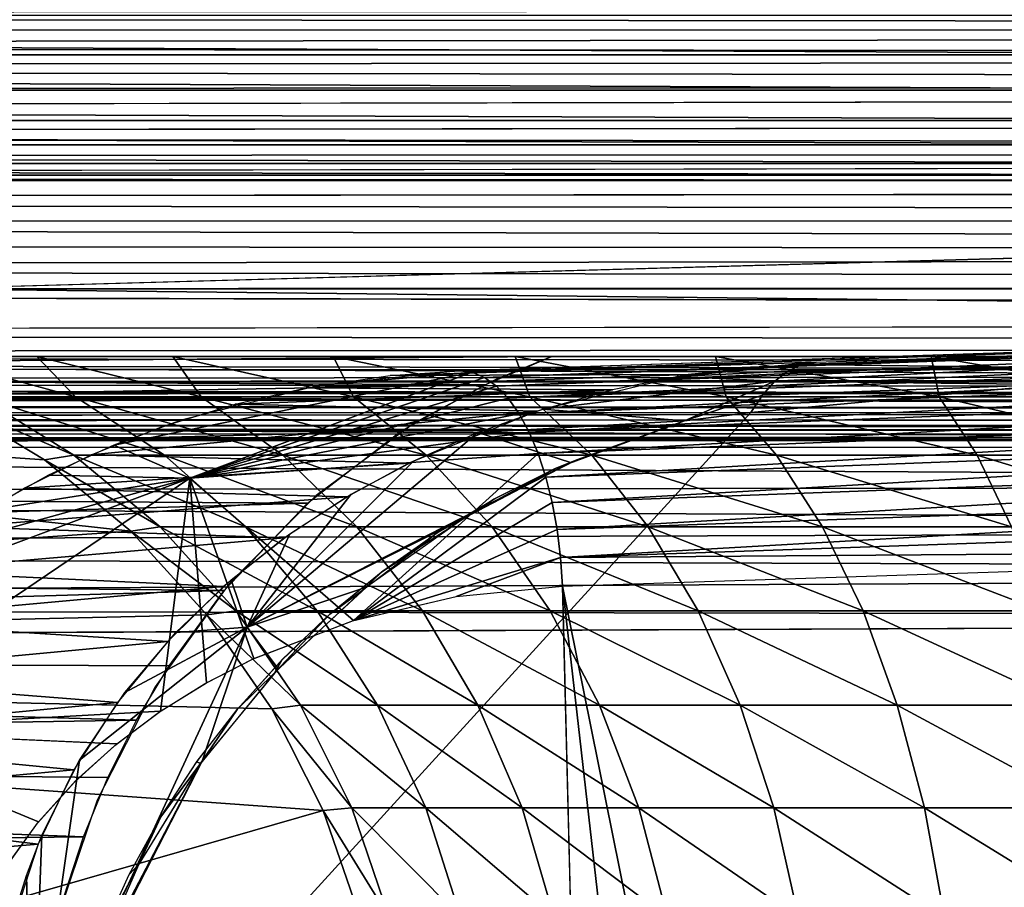
# Model space of a CAD drawing. Units: inches. Extents: x -15.4 to 17.1, y -14.5 to 14.5.
# Drawn here: x -9 to -8.3, y -11.8 to -11.1 of the extents above; entities that cross this region are included whole.
import ezdxf

# ---------------------------------------------------------------- set-up
doc = ezdxf.new("R2010")
doc.units = ezdxf.units.IN
doc.header["$MEASUREMENT"] = 0
for name, color, linetype in [('SEAT-ARMCAP', 5, 'Continuous'), ('SEAT-BACK', 5, 'Continuous'), ('SEAT-BASEFRAME', 5, 'Continuous')]:
    doc.layers.add(name, color=color, linetype=linetype)

msp = doc.modelspace()

# ---------------------------------------------------------------- linework, layer by layer
at = {"layer": 'SEAT-ARMCAP'}
for points, invisible_edges in [([(-8.69402, -11.38532, 22.50127), (-8.44044, -11.37897, 21.84528), (-7.74845, -11.35407, 22.08954)], 2), ([(-7.74845, -11.35407, 22.08954), (-8.44044, -11.37897, 21.84528), (-7.93318, -11.36241, 21.56264)], 13), ([(-8.9399, -11.43807, 22.57029), (-8.68514, -11.38628, 22.51962), (-8.89208, -11.42033, 22.55649)], 2), ([(-8.89208, -11.42033, 22.55649), (-8.68514, -11.38628, 22.51962), (-8.79418, -11.39577, 22.52881)], 1), ([(-8.27288, -11.39498, 21.66132), (-8.34904, -12.64498, 21.69325), (-8.48681, -11.41478, 21.75101)], 3), ([(-8.27288, -11.39498, 21.66132), (-7.21569, -12.64498, 21.21808), (-8.34904, -12.64498, 21.69325)], 12), ([(-8.63892, -11.41386, 21.90254), (-8.90525, -11.42481, 22.56027), (-8.85374, -11.40892, 22.54556)], 1), ([(-8.48681, -11.41478, 21.75101), (-8.97575, -12.15469, 21.95601), (-8.9896, -11.9657, 21.96181)], 1), ([(-8.9896, -11.9657, 21.96181), (-8.98468, -11.91978, 21.95975), (-8.48681, -11.41478, 21.75101)], 2), ([(-8.48681, -11.41478, 21.75101), (-8.98468, -11.91978, 21.95975), (-8.97611, -11.87431, 21.95615)], 13), ([(-8.48681, -11.41478, 21.75101), (-8.97611, -11.87431, 21.95615), (-8.96393, -11.82957, 21.95105)], 13), ([(-8.48681, -11.41478, 21.75101), (-8.34904, -12.64498, 21.69325), (-8.97575, -12.15469, 21.95601)], 15), ([(-8.96393, -11.82957, 21.95105), (-8.94821, -11.78585, 21.94446), (-8.48681, -11.41478, 21.75101)], 14), ([(-8.63892, -11.41386, 21.90254), (-8.95599, -11.44497, 22.57497), (-8.90525, -11.42481, 22.56027)], 12), ([(-8.48681, -11.41478, 21.75101), (-8.94821, -11.78585, 21.94446), (-8.92906, -11.74339, 21.93643)], 13), ([(-8.48681, -11.41478, 21.75101), (-8.92906, -11.74339, 21.93643), (-8.90657, -11.70243, 21.927)], 13), ([(-8.90657, -11.70243, 21.927), (-8.88057, -11.66276, 21.9161), (-8.48681, -11.41478, 21.75101)], 14), ([(-8.48681, -11.41478, 21.75101), (-8.88057, -11.66276, 21.9161), (-8.85174, -11.62546, 21.90401)], 13), ([(-8.48681, -11.41478, 21.75101), (-8.85174, -11.62546, 21.90401), (-8.82002, -11.59035, 21.89071)], 13), ([(-8.82002, -11.59035, 21.89071), (-8.78558, -11.55762, 21.87627), (-8.48681, -11.41478, 21.75101)], 14), ([(-8.48681, -11.41478, 21.75101), (-8.78558, -11.55762, 21.87627), (-8.74862, -11.52746, 21.86078)], 13), ([(-8.48681, -11.41478, 21.75101), (-8.74862, -11.52746, 21.86078), (-8.70936, -11.50005, 21.84432)], 13), ([(-8.70936, -11.50005, 21.84432), (-8.66802, -11.47555, 21.82699), (-8.48681, -11.41478, 21.75101)], 14), ([(-8.48681, -11.41478, 21.75101), (-8.66802, -11.47555, 21.82699), (-8.62484, -11.4541, 21.80888)], 13), ([(-8.48681, -11.41478, 21.75101), (-8.62484, -11.4541, 21.80888), (-8.53398, -11.42082, 21.77079)], 1), ([(-8.62092, -11.53835, 22.64238), (-8.58754, -12.85134, 22.65317), (-8.69639, -11.54575, 22.67914)], 2), ([(-8.69639, -11.54575, 22.67914), (-8.70479, -12.76349, 22.70857), (-8.77031, -11.56298, 22.71587)], 3), ([(-8.69639, -11.54575, 22.67914), (-8.58754, -12.85134, 22.65317), (-8.70479, -12.76349, 22.70857)], 13), ([(-8.77031, -11.56298, 22.71587), (-8.81198, -12.66068, 22.7598), (-8.84142, -11.59029, 22.75192)], 3), ([(-8.77031, -11.56298, 22.71587), (-8.70479, -12.76349, 22.70857), (-8.81198, -12.66068, 22.7598)], 13), ([(-8.84142, -11.59029, 22.75192), (-8.81198, -12.66068, 22.7598), (-8.8754, -11.60787, 22.76941)], 3), ([(-8.8754, -11.60787, 22.76941), (-8.86051, -12.60395, 22.78311), (-8.90811, -11.62825, 22.78643)], 3), ([(-8.8754, -11.60787, 22.76941), (-8.81198, -12.66068, 22.7598), (-8.86051, -12.60395, 22.78311)], 13), ([(-8.90811, -11.62825, 22.78643), (-8.90523, -12.54342, 22.80458), (-8.93919, -11.65153, 22.80278)], 3), ([(-8.90811, -11.62825, 22.78643), (-8.86051, -12.60395, 22.78311), (-8.90523, -12.54342, 22.80458)], 13), ([(-9.15085, -11.64066, 22.80935), (-8.99351, -11.70586, 22.83189), (-8.96697, -11.67661, 22.81757)], 12), ([(-8.96697, -11.67661, 22.81757), (-8.93784, -11.65044, 22.80207), (-9.15085, -11.64066, 22.80935)], 12), ([(-8.93919, -11.65153, 22.80278), (-8.94557, -12.47904, 22.8239), (-8.96794, -11.67758, 22.81809)], 3), ([(-8.93919, -11.65153, 22.80278), (-8.90523, -12.54342, 22.80458), (-8.94557, -12.47904, 22.8239)], 13), ([(-8.96794, -11.67758, 22.81809), (-8.94557, -12.47904, 22.8239), (-8.99429, -11.70683, 22.83231)], 3), ([(-8.99429, -11.70683, 22.83231), (-8.98077, -12.41099, 22.8406), (-9.01769, -11.73957, 22.84515)], 3), ([(-8.99429, -11.70683, 22.83231), (-8.94557, -12.47904, 22.8239), (-8.98077, -12.41099, 22.8406)], 13), ([(-9.01769, -11.73957, 22.84515), (-8.98077, -12.41099, 22.8406), (-9.01001, -12.33972, 22.85423)], 13)]:
    msp.add_3dface(points, dxfattribs=dict(at, invisible_edges=invisible_edges))
for points in [[(-7.74845, -11.35407, 22.08954), (-8.69402, -11.38532, 22.50127), (-8.68514, -11.38628, 22.51962)], [(-7.74845, -11.35407, 22.08954), (-8.68514, -11.38628, 22.51962), (-8.67632, -11.38989, 22.53766)], [(-7.74845, -11.35407, 22.08954), (-8.67632, -11.38989, 22.53766), (-7.74591, -11.35623, 22.11252)], [(-7.74591, -11.35623, 22.11252), (-8.67632, -11.38989, 22.53766), (-8.66771, -11.39609, 22.55509)], [(-7.74591, -11.35623, 22.11252), (-8.66771, -11.39609, 22.55509), (-7.73787, -11.36114, 22.13214)], [(-7.73787, -11.36114, 22.13214), (-8.66771, -11.39609, 22.55509), (-8.65945, -11.40477, 22.57161)], [(-7.73787, -11.36114, 22.13214), (-8.65945, -11.40477, 22.57161), (-7.73008, -11.36896, 22.1509)], [(-7.73008, -11.36896, 22.1509), (-8.65945, -11.40477, 22.57161), (-8.6517, -11.41579, 22.58693)], [(-7.73008, -11.36896, 22.1509), (-8.6517, -11.41579, 22.58693), (-7.72269, -11.37953, 22.16843)], [(-8.45051, -11.38079, 21.82519), (-8.18815, -11.37072, 21.70821), (-8.28143, -11.38289, 21.69787)], [(-8.44044, -11.37897, 21.84528), (-8.18815, -11.37072, 21.70821), (-8.45051, -11.38079, 21.82519)], [(-8.79418, -11.39577, 22.52881), (-8.68514, -11.38628, 22.51962), (-8.69402, -11.38532, 22.50127)], [(-8.53147, -11.38789, 21.86992), (-8.7433, -11.38868, 22.51473), (-8.44044, -11.37897, 21.84528)], [(-8.44044, -11.37897, 21.84528), (-8.7433, -11.38868, 22.51473), (-8.69402, -11.38532, 22.50127)], [(-7.72269, -11.37953, 22.16843), (-8.6517, -11.41579, 22.58693), (-8.64457, -11.42895, 22.6008)], [(-7.72269, -11.37953, 22.16843), (-8.64457, -11.42895, 22.6008), (-7.71584, -11.39264, 22.1844)], [(-8.44044, -11.37897, 21.84528), (-8.45051, -11.38079, 21.82519), (-8.53929, -11.38916, 21.8722)], [(-8.53929, -11.38916, 21.8722), (-8.45051, -11.38079, 21.82519), (-8.46033, -11.38537, 21.80542)], [(-8.53929, -11.38916, 21.8722), (-8.46033, -11.38537, 21.80542), (-8.46975, -11.39264, 21.78628)], [(-8.28143, -11.38289, 21.69787), (-8.46975, -11.39264, 21.78628), (-8.46033, -11.38537, 21.80542)], [(-8.27288, -11.39498, 21.66132), (-8.46975, -11.39264, 21.78628), (-8.28143, -11.38289, 21.69787)], [(-8.28143, -11.38289, 21.69787), (-8.46033, -11.38537, 21.80542), (-8.45051, -11.38079, 21.82519)], [(-8.88594, -11.4615, 22.69838), (-8.68514, -11.38628, 22.51962), (-8.9399, -11.43807, 22.57029)], [(-8.88594, -11.4615, 22.69838), (-8.67632, -11.38989, 22.53766), (-8.68514, -11.38628, 22.51962)], [(-8.66771, -11.39609, 22.55509), (-8.67632, -11.38989, 22.53766), (-8.88594, -11.4615, 22.69838)], [(-8.53147, -11.38789, 21.86992), (-8.80305, -11.39739, 22.53129), (-8.7433, -11.38868, 22.51473)], [(-8.58518, -11.39869, 21.88591), (-8.80305, -11.39739, 22.53129), (-8.53147, -11.38789, 21.86992)], [(-8.46975, -11.39264, 21.78628), (-8.63485, -11.41255, 21.90126), (-8.53929, -11.38916, 21.8722)], [(-8.88594, -11.4615, 22.69838), (-8.65945, -11.40477, 22.57161), (-8.66771, -11.39609, 22.55509)], [(-8.58518, -11.39869, 21.88591), (-8.85374, -11.40892, 22.54556), (-8.80305, -11.39739, 22.53129)], [(-8.63892, -11.41386, 21.90254), (-8.85374, -11.40892, 22.54556), (-8.58518, -11.39869, 21.88591)], [(-7.71584, -11.39264, 22.1844), (-8.64457, -11.42895, 22.6008), (-8.6382, -11.44404, 22.61298)], [(-7.71584, -11.39264, 22.1844), (-8.6382, -11.44404, 22.61298), (-7.70968, -11.40803, 22.19849)], [(-8.46975, -11.39264, 21.78628), (-8.53398, -11.42082, 21.77079), (-8.63485, -11.41255, 21.90126)], [(-8.47862, -11.4025, 21.76805), (-8.53398, -11.42082, 21.77079), (-8.46975, -11.39264, 21.78628)], [(-8.48681, -11.41478, 21.75101), (-8.47862, -11.4025, 21.76805), (-8.27288, -11.39498, 21.66132)], [(-8.27288, -11.39498, 21.66132), (-8.47862, -11.4025, 21.76805), (-8.46975, -11.39264, 21.78628)], [(-8.88594, -11.4615, 22.69838), (-8.6517, -11.41579, 22.58693), (-8.65945, -11.40477, 22.57161)], [(-8.47862, -11.4025, 21.76805), (-8.48681, -11.41478, 21.75101), (-8.53398, -11.42082, 21.77079)], [(-8.63485, -11.41255, 21.90126), (-8.53398, -11.42082, 21.77079), (-8.68114, -11.42909, 21.91584)], [(-7.70968, -11.40803, 22.19849), (-8.6382, -11.44404, 22.61298), (-8.63269, -11.46078, 22.62326)], [(-7.70968, -11.40803, 22.19849), (-8.63269, -11.46078, 22.62326), (-7.70431, -11.42542, 22.21042)], [(-8.7302, -11.45092, 21.93135), (-8.95599, -11.44497, 22.57497), (-8.63892, -11.41386, 21.90254)], [(-8.64457, -11.42895, 22.6008), (-8.6517, -11.41579, 22.58693), (-8.88594, -11.4615, 22.69838)], [(-8.68114, -11.42909, 21.91584), (-8.53398, -11.42082, 21.77079), (-8.61515, -11.45047, 21.79147)], [(-7.70431, -11.42542, 22.21042), (-8.63269, -11.46078, 22.62326), (-8.62814, -11.47891, 22.63146)], [(-7.70431, -11.42542, 22.21042), (-8.62814, -11.47891, 22.63146), (-7.69984, -11.44446, 22.21998)], [(-8.53398, -11.42082, 21.77079), (-8.61056, -11.44846, 21.7902), (-8.62645, -11.45483, 21.80956)], [(-8.88594, -11.4615, 22.69838), (-8.6382, -11.44404, 22.61298), (-8.64457, -11.42895, 22.6008)], [(-8.68114, -11.42909, 21.91584), (-8.61515, -11.45047, 21.79147), (-8.84517, -11.56757, 21.90197)], [(-8.84517, -11.56757, 21.90197), (-8.72655, -11.44913, 21.93019), (-8.68114, -11.42909, 21.91584)], [(-8.9399, -11.43807, 22.57029), (-8.98628, -11.45941, 22.58386), (-8.88594, -11.4615, 22.69838)], [(-8.7302, -11.45092, 21.93135), (-9.00374, -11.46862, 22.58902), (-8.95599, -11.44497, 22.57497)], [(-8.88594, -11.4615, 22.69838), (-8.76949, -11.56273, 22.71546), (-8.6382, -11.44404, 22.61298)], [(-8.76949, -11.56273, 22.71546), (-8.63269, -11.46078, 22.62326), (-8.6382, -11.44404, 22.61298)], [(-7.69984, -11.44446, 22.21998), (-8.62814, -11.47891, 22.63146), (-8.62463, -11.4981, 22.63744)], [(-7.69984, -11.44446, 22.21998), (-8.62463, -11.4981, 22.63744), (-7.69636, -11.46478, 22.22696)], [(-8.77405, -11.47475, 21.94507), (-9.00374, -11.46862, 22.58902), (-8.7302, -11.45092, 21.93135)], [(-8.77115, -11.47304, 21.94418), (-8.72655, -11.44913, 21.93019), (-8.84517, -11.56757, 21.90197)], [(-8.84517, -11.56757, 21.90197), (-8.61515, -11.45047, 21.79147), (-8.69084, -11.4901, 21.8139)], [(-8.62645, -11.45483, 21.80956), (-8.61056, -11.44846, 21.7902), (-8.6848, -11.48646, 21.812)], [(-8.6848, -11.48646, 21.812), (-8.66928, -11.47625, 21.82751), (-8.62645, -11.45483, 21.80956)], [(-9.15085, -11.64066, 22.80935), (-8.90662, -11.62724, 22.78565), (-8.88594, -11.4615, 22.69838)], [(-8.88594, -11.4615, 22.69838), (-9.11586, -11.5473, 22.62287), (-9.15085, -11.64066, 22.80935)], [(-9.07441, -11.51368, 22.61021), (-9.11586, -11.5473, 22.62287), (-8.88594, -11.4615, 22.69838)], [(-8.88594, -11.4615, 22.69838), (-9.03116, -11.48452, 22.59718), (-9.07441, -11.51368, 22.61021)], [(-8.88594, -11.4615, 22.69838), (-8.98628, -11.45941, 22.58386), (-9.03116, -11.48452, 22.59718)], [(-8.88594, -11.4615, 22.69838), (-8.90662, -11.62724, 22.78565), (-8.87405, -11.60711, 22.76871)], [(-8.84029, -11.58977, 22.75134), (-8.76949, -11.56273, 22.71546), (-8.88594, -11.4615, 22.69838)], [(-8.88594, -11.4615, 22.69838), (-8.87405, -11.60711, 22.76871), (-8.84029, -11.58977, 22.75134)], [(-8.62814, -11.47891, 22.63146), (-8.63269, -11.46078, 22.62326), (-8.76949, -11.56273, 22.71546)], [(-8.77405, -11.47475, 21.94507), (-9.04925, -11.49607, 22.6026), (-9.00374, -11.46862, 22.58902)], [(-7.69636, -11.46478, 22.22696), (-8.62463, -11.4981, 22.63744), (-8.62221, -11.51803, 22.6411)], [(-7.69636, -11.46478, 22.22696), (-8.62221, -11.51803, 22.6411), (-7.69394, -11.48598, 22.23124)], [(-8.81865, -11.50409, 21.95884), (-9.04925, -11.49607, 22.6026), (-8.77405, -11.47475, 21.94507)], [(-8.84517, -11.56757, 21.90197), (-8.81465, -11.50122, 21.95761), (-8.77115, -11.47304, 21.94418)], [(-8.6848, -11.48646, 21.812), (-8.71038, -11.50071, 21.84475), (-8.66928, -11.47625, 21.82751)], [(-8.76949, -11.56273, 22.71546), (-8.62463, -11.4981, 22.63744), (-8.62814, -11.47891, 22.63146)], [(-8.84517, -11.56757, 21.90197), (-8.69084, -11.4901, 21.8139), (-8.76028, -11.53904, 21.83725)], [(-8.72445, -11.51208, 21.82485), (-8.71038, -11.50071, 21.84475), (-8.6848, -11.48646, 21.812)], [(-7.69394, -11.48598, 22.23124), (-8.62221, -11.51803, 22.6411), (-7.82113, -11.51192, 22.28501)], [(-8.81865, -11.50409, 21.95884), (-9.09248, -11.52757, 22.61571), (-9.04925, -11.49607, 22.6026)], [(-8.86192, -11.53865, 21.9719), (-9.09248, -11.52757, 22.61571), (-8.81865, -11.50409, 21.95884)], [(-8.84517, -11.56757, 21.90197), (-8.85637, -11.53385, 21.97023), (-8.81465, -11.50122, 21.95761)], [(-8.76949, -11.56273, 22.71546), (-8.62221, -11.51803, 22.6411), (-8.62463, -11.4981, 22.63744)], [(-8.72445, -11.51208, 21.82485), (-8.74943, -11.52808, 21.86112), (-8.71038, -11.50071, 21.84475)], [(-8.69639, -11.54575, 22.67914), (-8.62221, -11.51803, 22.6411), (-8.76949, -11.56273, 22.71546)], [(-8.76289, -11.54116, 21.83818), (-8.74943, -11.52808, 21.86112), (-8.72445, -11.51208, 21.82485)], [(-8.69639, -11.54575, 22.67914), (-8.62092, -11.53835, 22.64238), (-8.62221, -11.51803, 22.6411)], [(-8.62221, -11.51803, 22.6411), (-8.62092, -11.53835, 22.64238), (-7.82113, -11.51192, 22.28501)], [(-7.82113, -11.51192, 22.28501), (-8.33007, -12.97866, 22.53437), (-8.62092, -11.53835, 22.64238)], [(-8.33007, -12.97866, 22.53437), (-7.82113, -11.51192, 22.28501), (-6.8545, -13.44133, 21.95517)], [(-8.86192, -11.53865, 21.9719), (-9.1329, -11.56314, 22.62814), (-9.09248, -11.52757, 22.61571)], [(-8.76289, -11.54116, 21.83818), (-8.78623, -11.5582, 21.87655), (-8.74943, -11.52808, 21.86112)], [(-8.90163, -11.57759, 21.98341), (-9.1329, -11.56314, 22.62814), (-8.86192, -11.53865, 21.9719)], [(-8.89572, -11.57129, 21.98185), (-8.85637, -11.53385, 21.97023), (-8.84517, -11.56757, 21.90197)], [(-8.76028, -11.53904, 21.83725), (-8.82302, -11.5971, 21.86104), (-8.84517, -11.56757, 21.90197)], [(-8.62092, -11.53835, 22.64238), (-8.33007, -12.97866, 22.53437), (-8.46289, -12.92265, 22.59513)], [(-8.62092, -11.53835, 22.64238), (-8.46289, -12.92265, 22.59513), (-8.58754, -12.85134, 22.65317)], [(-8.82543, -11.59967, 21.86201), (-8.78623, -11.5582, 21.87655), (-8.76289, -11.54116, 21.83818)], [(-8.82543, -11.59967, 21.86201), (-8.82054, -11.59088, 21.89093), (-8.78623, -11.5582, 21.87655)], [(-8.90163, -11.57759, 21.98341), (-9.16987, -11.60271, 22.63971), (-9.1329, -11.56314, 22.62814)], [(-8.84517, -11.56757, 21.90197), (-8.87706, -11.66264, 21.88426), (-8.99811, -11.89817, 21.96919)], [(-8.99811, -11.89817, 21.96919), (-8.96428, -11.66206, 22.00142), (-8.84517, -11.56757, 21.90197)], [(-8.84517, -11.56757, 21.90197), (-8.96428, -11.66206, 22.00142), (-8.93211, -11.61405, 21.99233)], [(-8.84517, -11.56757, 21.90197), (-8.93211, -11.61405, 21.99233), (-8.89572, -11.57129, 21.98185)], [(-8.84517, -11.56757, 21.90197), (-8.82302, -11.5971, 21.86104), (-8.87706, -11.66264, 21.88426)], [(-8.93725, -11.621, 21.99357), (-9.16987, -11.60271, 22.63971), (-8.90163, -11.57759, 21.98341)], [(-8.82543, -11.59967, 21.86201), (-8.85215, -11.62596, 21.90419), (-8.82054, -11.59088, 21.89093)], [(-8.87833, -11.66441, 21.88484), (-8.85215, -11.62596, 21.90419), (-8.82543, -11.59967, 21.86201)], [(-8.93725, -11.621, 21.99357), (-9.20267, -11.64611, 22.65016), (-9.16987, -11.60271, 22.63971)], [(-8.96829, -11.669, 22.00258), (-9.20267, -11.64611, 22.65016), (-8.93725, -11.621, 21.99357)], [(-9.15085, -11.64066, 22.80935), (-8.93784, -11.65044, 22.80207), (-8.90662, -11.62724, 22.78565)], [(-8.87833, -11.66441, 21.88484), (-8.88088, -11.66321, 21.91623), (-8.85215, -11.62596, 21.90419)], [(-9.15085, -11.64066, 22.80935), (-9.01709, -11.73862, 22.84481), (-8.99351, -11.70586, 22.83189)], [(-8.96829, -11.669, 22.00258), (-9.2306, -11.69307, 22.65926), (-9.20267, -11.64611, 22.65016)], [(-8.99811, -11.89817, 21.96919), (-8.99107, -11.71532, 22.00892), (-8.96428, -11.66206, 22.00142)], [(-8.99811, -11.89817, 21.96919), (-8.87706, -11.66264, 21.88426), (-8.95658, -11.81454, 21.92679)], [(-8.87706, -11.66264, 21.88426), (-8.92224, -11.73598, 21.9065), (-8.95658, -11.81454, 21.92679)], [(-8.92224, -11.73598, 21.9065), (-8.90657, -11.70243, 21.927), (-8.87833, -11.66441, 21.88484)], [(-8.87833, -11.66441, 21.88484), (-8.90657, -11.70243, 21.927), (-8.88088, -11.66321, 21.91623)], [(-8.9937, -11.72181, 22.00998), (-9.2306, -11.69307, 22.65926), (-8.96829, -11.669, 22.00258)], [(-8.9937, -11.72181, 22.00998), (-9.25291, -11.74322, 22.66675), (-9.2306, -11.69307, 22.65926)], [(-8.92224, -11.73598, 21.9065), (-8.92906, -11.74339, 21.93643), (-8.90657, -11.70243, 21.927)], [(-9.00208, -11.744, 22.01202), (-8.99107, -11.71532, 22.00892), (-8.99811, -11.89817, 21.96919)], [(-9.01225, -11.77867, 22.01525), (-9.25291, -11.74322, 22.66675), (-8.9937, -11.72181, 22.00998)], [(-8.95625, -11.81363, 21.92657), (-8.94821, -11.78585, 21.94446), (-8.92224, -11.73598, 21.9065)], [(-8.92224, -11.73598, 21.9065), (-8.94821, -11.78585, 21.94446), (-8.92906, -11.74339, 21.93643)], [(-8.99811, -11.89817, 21.96919), (-9.01116, -11.77367, 22.01463), (-9.00208, -11.744, 22.01202)]]:
    msp.add_3dface(points, dxfattribs=at)
at = {"layer": 'SEAT-BACK'}
for points in [[(-12.29192, -11.13248, 29.74302), (-2.06803, -11.14271, 8.88868), (-2.08509, -11.12581, 8.8846)], [(-13.96664, -11.13246, 26.78254), (-7.96216, -11.13246, 8.19101), (-7.94226, -11.16067, 8.19594)], [(-13.96664, -11.13246, 26.78254), (-7.94226, -11.16067, 8.19594), (-13.94762, -11.16067, 26.79019)], [(-12.28364, -11.14311, 29.74928), (-2.06803, -11.14271, 8.88868), (-12.29192, -11.13248, 29.74302)], [(-12.2761, -11.15458, 29.755), (-2.06803, -11.14271, 8.88868), (-12.28364, -11.14311, 29.74928)], [(-12.2761, -11.15458, 29.755), (-2.05341, -11.16188, 8.89218), (-2.06803, -11.14271, 8.88868)], [(-13.94762, -11.16067, 26.79019), (-7.91874, -11.18576, 8.20176), (-13.92514, -11.18576, 26.79922)], [(-13.94762, -11.16067, 26.79019), (-7.94226, -11.16067, 8.19594), (-7.91874, -11.18576, 8.20176)], [(-12.26814, -11.16943, 29.76104), (-2.05341, -11.16188, 8.89218), (-12.2761, -11.15458, 29.755)], [(-12.26814, -11.16943, 29.76104), (-2.04153, -11.18295, 8.89502), (-2.05341, -11.16188, 8.89218)], [(-12.26152, -11.18502, 29.76605), (-2.04153, -11.18295, 8.89502), (-12.26814, -11.16943, 29.76104)], [(-13.92514, -11.18576, 26.79922), (-7.91874, -11.18576, 8.20176), (-7.89206, -11.20724, 8.20836)], [(-13.92514, -11.18576, 26.79922), (-7.89206, -11.20724, 8.20836), (-13.89964, -11.20724, 26.80947)], [(-12.25623, -11.20106, 29.77005), (-2.04153, -11.18295, 8.89502), (-12.26152, -11.18502, 29.76605)], [(-13.89964, -11.20724, 26.80947), (-7.86274, -11.22468, 8.21561), (-13.87161, -11.22468, 26.82074)], [(-13.89964, -11.20724, 26.80947), (-7.89206, -11.20724, 8.20836), (-7.86274, -11.22468, 8.21561)], [(-12.25226, -11.21727, 29.77306), (-2.02682, -11.22914, 8.89854), (-2.03261, -11.20552, 8.89716)], [(-12.24959, -11.23334, 29.77507), (-2.02682, -11.22914, 8.89854), (-12.25226, -11.21727, 29.77306)], [(-13.87161, -11.22468, 26.82074), (-7.86274, -11.22468, 8.21561), (-7.83135, -11.23774, 8.22338)], [(-13.87161, -11.22468, 26.82074), (-7.83135, -11.23774, 8.22338), (-13.84161, -11.23774, 26.8328)], [(-12.2482, -11.24903, 29.7761), (-2.02682, -11.22914, 8.89854), (-12.24959, -11.23334, 29.77507)], [(-13.84161, -11.23774, 26.8328), (-7.83135, -11.23774, 8.22338), (-7.7985, -11.24618, 8.23151)], [(-13.84161, -11.23774, 26.8328), (-7.7985, -11.24618, 8.23151), (-13.81021, -11.24618, 26.84543)], [(-13.81021, -11.24618, 26.84543), (-7.7985, -11.24618, 8.23151), (-7.76482, -11.24983, 8.23984)], [(-7.76482, -11.24983, 8.23984), (-7.6329, -11.24993, 7.70251), (-10.47138, -11.25001, 18.2062)], [(-9.1793, -11.24998, 24.80826), (-9.08013, -11.32706, 24.86751), (-6.32082, -11.24998, 19.74533)], [(-12.24796, -11.26399, 29.77628), (-2.02504, -11.2777, 8.89897), (-2.02428, -11.25336, 8.89915)], [(-12.2488, -11.27942, 29.77566), (-2.02504, -11.2777, 8.89897), (-12.24796, -11.26399, 29.77628)], [(-12.25083, -11.29531, 29.77413), (-2.02907, -11.3017, 8.89801), (-12.2488, -11.27942, 29.77566)], [(-12.2488, -11.27942, 29.77566), (-2.02907, -11.3017, 8.89801), (-2.02504, -11.2777, 8.89897)], [(-12.25414, -11.31146, 29.77164), (-2.02907, -11.3017, 8.89801), (-12.25083, -11.29531, 29.77413)], [(-12.25414, -11.31146, 29.77164), (-2.03631, -11.3249, 8.89628), (-2.02907, -11.3017, 8.89801)], [(-12.2588, -11.32759, 29.76813), (-2.03631, -11.3249, 8.89628), (-12.25414, -11.31146, 29.77164)], [(-9.08015, -11.32706, 24.86753), (-2.29327, -11.40239, 8.83479), (-12.47124, -11.40007, 29.60725)], [(-12.2588, -11.32759, 29.76813), (-2.0466, -11.34683, 8.89381), (-2.03631, -11.3249, 8.89628)], [(-6.21589, -11.32706, 19.79358), (-2.29327, -11.40239, 8.83479), (-9.08015, -11.32706, 24.86753)], [(-12.27227, -11.35866, 29.7579), (-2.05976, -11.36709, 8.89066), (-2.0466, -11.34683, 8.89381)], [(-12.28094, -11.37297, 29.75133), (-2.05976, -11.36709, 8.89066), (-12.27227, -11.35866, 29.7579)], [(-12.28094, -11.37297, 29.75133), (-2.07553, -11.38527, 8.88689), (-2.05976, -11.36709, 8.89066)], [(-12.289, -11.38394, 29.74522), (-2.07553, -11.38527, 8.88689), (-12.28094, -11.37297, 29.75133)], [(-12.29674, -11.3929, 29.73937), (-2.07553, -11.38527, 8.88689), (-12.289, -11.38394, 29.74522)], [(-12.29674, -11.3929, 29.73937), (-2.0936, -11.40102, 8.88256), (-2.07553, -11.38527, 8.88689)], [(-12.30572, -11.40175, 29.7326), (-2.0936, -11.40102, 8.88256), (-12.29674, -11.3929, 29.73937)], [(-12.47124, -11.40007, 29.60725), (-2.29327, -11.40239, 8.83479), (-12.46153, -11.40839, 29.61458)], [(-12.46153, -11.40839, 29.61458), (-2.29327, -11.40239, 8.83479), (-2.27308, -11.41513, 8.83962)], [(-12.31588, -11.41014, 29.72493), (-2.11362, -11.41404, 8.87777), (-12.30572, -11.40175, 29.7326)], [(-12.30572, -11.40175, 29.7326), (-2.11362, -11.41404, 8.87777), (-2.0936, -11.40102, 8.88256)], [(-12.32753, -11.41796, 29.71612), (-2.11362, -11.41404, 8.87777), (-12.31588, -11.41014, 29.72493)], [(-12.43723, -11.42352, 29.63298), (-2.27308, -11.41513, 8.83962), (-2.25137, -11.42487, 8.84481)], [(-12.34076, -11.42485, 29.7061), (-2.13521, -11.42407, 8.87261), (-12.32753, -11.41796, 29.71612)], [(-12.32753, -11.41796, 29.71612), (-2.13521, -11.42407, 8.87261), (-2.11362, -11.41404, 8.87777)], [(-12.43723, -11.42352, 29.63298), (-2.25137, -11.42487, 8.84481), (-12.42275, -11.42933, 29.64395)], [(-12.42275, -11.42933, 29.64395), (-2.25137, -11.42487, 8.84481), (-2.22855, -11.43141, 8.85027)], [(-12.34076, -11.42485, 29.7061), (-2.15794, -11.43093, 8.86717), (-2.13521, -11.42407, 8.87261)], [(-12.42275, -11.42933, 29.64395), (-2.22855, -11.43141, 8.85027), (-12.40679, -11.43332, 29.65605)], [(-12.40679, -11.43332, 29.65605), (-2.22855, -11.43141, 8.85027), (-2.20507, -11.43463, 8.85589)], [(-12.40679, -11.43332, 29.65605), (-2.20507, -11.43463, 8.85589), (-12.38798, -11.43499, 29.6703)], [(-12.37729, -11.43456, 29.6784), (-2.18138, -11.43447, 8.86156), (-12.3699, -11.43359, 29.684)], [(-12.3699, -11.43359, 29.684), (-2.18138, -11.43447, 8.86156), (-2.15794, -11.43093, 8.86717)], [(-12.38798, -11.43499, 29.6703), (-2.20507, -11.43463, 8.85589), (-12.37729, -11.43456, 29.6784)], [(-12.37729, -11.43456, 29.6784), (-2.20507, -11.43463, 8.85589), (-2.18138, -11.43447, 8.86156)]]:
    msp.add_3dface(points, dxfattribs=at)
for points, invisible_edges in [([(-12.25623, -11.20106, 29.77005), (-2.03261, -11.20552, 8.89716), (-2.04153, -11.18295, 8.89502)], 1), ([(-12.25226, -11.21727, 29.77306), (-2.03261, -11.20552, 8.89716), (-12.25623, -11.20106, 29.77005)], 2), ([(-12.2482, -11.24903, 29.7761), (-2.02428, -11.25336, 8.89915), (-2.02682, -11.22914, 8.89854)], 1), ([(-13.81021, -11.24618, 26.84543), (-7.76482, -11.24983, 8.23984), (-13.77802, -11.24983, 26.85836)], 2), ([(-13.77802, -11.24983, 26.85836), (-7.76482, -11.24983, 8.23984), (-10.47138, -11.25001, 18.2062)], 1), ([(-12.24796, -11.26399, 29.77628), (-2.02428, -11.25336, 8.89915), (-12.2482, -11.24903, 29.7761)], 2), ([(-7.6329, -11.24993, 7.70251), (-6.32082, -11.24998, 19.74533), (-10.47138, -11.25001, 18.2062)], 3), ([(-10.47138, -11.25001, 18.2062), (-6.32082, -11.24998, 19.74533), (-9.1793, -11.24998, 24.80826)], 13), ([(-6.32082, -11.24998, 19.74533), (-9.08013, -11.32706, 24.86751), (-6.21581, -11.32706, 19.79342)], 12), ([(-12.26485, -11.34343, 29.76354), (-2.0466, -11.34683, 8.89381), (-12.2588, -11.32759, 29.76813)], 1), ([(-12.27227, -11.35866, 29.7579), (-2.0466, -11.34683, 8.89381), (-12.26485, -11.34343, 29.76354)], 2), ([(-12.46153, -11.40839, 29.61458), (-2.27308, -11.41513, 8.83962), (-12.45018, -11.41637, 29.62317)], 2), ([(-12.45018, -11.41637, 29.62317), (-2.27308, -11.41513, 8.83962), (-12.43723, -11.42352, 29.63298)], 1), ([(-12.35555, -11.43031, 29.69489), (-2.15794, -11.43093, 8.86717), (-12.34076, -11.42485, 29.7061)], 1), ([(-12.3699, -11.43359, 29.684), (-2.15794, -11.43093, 8.86717), (-12.35555, -11.43031, 29.69489)], 2)]:
    msp.add_3dface(points, dxfattribs=dict(at, invisible_edges=invisible_edges))
at = {"layer": 'SEAT-BASEFRAME'}
for points, invisible_edges in [([(-4.88133, -11.37498, 7.34452), (-13.33411, -11.37498, 5.33696), (-13.33796, -11.37498, 5.29733)], 13), ([(-4.88133, -11.37498, 7.34452), (-13.33796, -11.37498, 5.29733), (-13.33651, -11.37498, 5.26497)], 13), ([(-4.88133, -11.37498, 7.34452), (-13.33651, -11.37498, 5.26497), (-13.12904, -11.37498, 5.04572)], 3), ([(-4.88133, -11.37498, 7.34452), (-11.89833, -11.37498, 7.32232), (-13.33411, -11.37498, 5.33696)], 15), ([(-4.88133, -11.37498, 7.34452), (-11.84916, -11.37498, 7.33589), (-11.89833, -11.37498, 7.32232)], 13), ([(-11.77937, -11.37498, 7.36759), (-11.84916, -11.37498, 7.33589), (-4.88133, -11.37498, 7.34452)], 14), ([(-4.88133, -11.37498, 7.34452), (-11.71859, -11.37498, 7.4139), (-11.77937, -11.37498, 7.36759)], 13), ([(-3.98761, -11.37498, 7.56615), (-11.71859, -11.37498, 7.4139), (-4.88133, -11.37498, 7.34452)], 3), ([(-11.68334, -11.37498, 7.45078), (-11.71859, -11.37498, 7.4139), (-3.98761, -11.37498, 7.56615)], 14), ([(-3.98761, -11.37498, 7.56615), (-6.51049, -11.37498, 9.04344), (-11.68334, -11.37498, 7.45078)], 15), ([(-11.68334, -11.37498, 7.45078), (-6.51049, -11.37498, 9.04344), (-11.65337, -11.37498, 7.49206)], 3), ([(-11.65337, -11.37498, 7.49206), (-6.51049, -11.37498, 9.04344), (-11.62377, -11.37498, 7.54942)], 3), ([(-11.62377, -11.37498, 7.54942), (-6.51049, -11.37498, 9.04344), (-11.54941, -11.37498, 7.79114)], 1), ([(-11.22897, -11.37498, 14.76719), (-9.14971, -11.37498, 19.20907), (-8.6285, -11.37498, 21.80698)], 3), ([(-8.6285, -11.37498, 21.80698), (-9.14971, -11.37498, 19.20907), (-9.10069, -11.37498, 19.37785)], 13), ([(-8.6285, -11.37498, 21.80698), (-9.10069, -11.37498, 19.37785), (-9.02899, -11.37498, 19.53831)], 13), ([(-9.02899, -11.37498, 19.53831), (-8.93597, -11.37498, 19.68742), (-8.6285, -11.37498, 21.80698)], 14), ([(-8.6285, -12.56248, 21.80698), (-7.90922, -11.37498, 21.50665), (-8.95182, -11.69054, 21.94198)], 15), ([(-8.91051, -11.60981, 21.92473), (-8.95182, -11.69054, 21.94198), (-7.90922, -11.37498, 21.50665)], 14), ([(-8.6285, -11.37498, 21.80698), (-8.93597, -11.37498, 19.68742), (-8.82338, -11.37498, 19.82236)], 13), ([(-7.90922, -11.37498, 21.50665), (-8.85818, -11.53702, 21.90288), (-8.91051, -11.60981, 21.92473)], 13), ([(-7.90922, -11.37498, 21.50665), (-8.79607, -11.47387, 21.87695), (-8.85818, -11.53702, 21.90288)], 13), ([(-8.6285, -11.37498, 21.80698), (-8.82338, -11.37498, 19.82236), (-8.69334, -11.37498, 19.9406)], 13), ([(-8.7257, -11.42192, 21.84756), (-8.79607, -11.47387, 21.87695), (-7.90922, -11.37498, 21.50665)], 14), ([(-7.90922, -11.37498, 21.50665), (-8.66833, -11.39146, 21.82361), (-8.7257, -11.42192, 21.84756)], 13), ([(-8.6285, -11.37498, 21.80698), (-8.69334, -11.37498, 19.9406), (-7.90922, -11.37498, 21.50665)], 3), ([(-7.90922, -11.37498, 21.50665), (-8.69334, -11.37498, 19.9406), (-8.54832, -11.37498, 20.03988)], 13), ([(-8.6285, -11.37498, 21.80698), (-8.66833, -11.39146, 21.82361), (-7.90922, -11.37498, 21.50665)], 2), ([(-7.90922, -12.56248, 21.50665), (-7.90922, -11.37498, 21.50665), (-8.6285, -12.56248, 21.80698)], 2), ([(-7.90922, -11.37498, 21.50665), (-8.54832, -11.37498, 20.03988), (-8.39106, -11.37498, 20.11834)], 13), ([(-8.39106, -11.37498, 20.11834), (-8.22452, -11.37498, 20.1745), (-7.90922, -11.37498, 21.50665)], 14), ([(-13.04918, -11.41915, 5.04536), (-4.87575, -11.42932, 7.32193), (-13.02089, -11.98373, 5.05151)], 2), ([(-13.02089, -11.98373, 5.05151), (-4.87575, -11.42932, 7.32193), (-4.87504, -11.98373, 7.32192)], 13), ([(-11.65172, -11.58284, 7.89846), (-6.54159, -11.59373, 9.1686), (-6.54106, -11.56053, 9.16645)], 1), ([(-6.54159, -11.59373, 9.1686), (-11.65172, -11.58284, 7.89846), (-6.54159, -11.98373, 9.1686)], 13), ([(-8.82827, -12.4333, 21.89039), (-8.95182, -11.69054, 21.94198), (-8.98109, -11.77719, 21.9542)], 13), ([(-8.68774, -12.53702, 21.83171), (-8.95182, -11.69054, 21.94198), (-8.76177, -12.49108, 21.86263)], 3), ([(-8.6285, -12.56248, 21.80698), (-8.95182, -11.69054, 21.94198), (-8.68774, -12.53702, 21.83171)], 3), ([(-8.76177, -12.49108, 21.86263), (-8.95182, -11.69054, 21.94198), (-8.82827, -12.4333, 21.89039)], 3)]:
    msp.add_3dface(points, dxfattribs=dict(at, invisible_edges=invisible_edges))
for points in [[(-13.12904, -11.37498, 5.04572), (-4.88003, -11.38921, 7.33381), (-13.08837, -11.39612, 5.04197)], [(-4.88133, -11.37498, 7.34452), (-4.88003, -11.38921, 7.33381), (-13.12904, -11.37498, 5.04572)], [(-6.51723, -11.39299, 9.07059), (-11.54941, -11.37498, 7.79114), (-11.57234, -11.39365, 7.81521)], [(-6.51049, -11.37498, 9.04344), (-11.54941, -11.37498, 7.79114), (-6.51723, -11.39299, 9.07059)], [(-10.05828, -11.37498, 15.28207), (-8.92792, -11.49929, 19.22878), (-10.27839, -11.59133, 13.21938)], [(-10.09825, -11.37498, 18.00578), (-10.20435, -11.38696, 17.80942), (-8.6285, -11.37498, 21.80698)], [(-8.6285, -11.37498, 21.80698), (-10.20435, -11.38696, 17.80942), (-8.67613, -11.39515, 21.82687)], [(-10.05828, -11.37498, 15.28207), (-8.98914, -11.44853, 19.24681), (-8.92792, -11.49929, 19.22878)], [(-10.05828, -11.37498, 15.28207), (-9.05843, -11.40682, 19.26121), (-8.98914, -11.44853, 19.24681)], [(-9.03578, -11.40382, 19.35098), (-9.07218, -11.37498, 19.44894), (-8.9672, -11.40382, 19.505)], [(-8.9672, -11.40382, 19.505), (-9.07218, -11.37498, 19.44894), (-8.99462, -11.37498, 19.59887)], [(-8.87786, -11.40382, 19.64798), (-8.99462, -11.37498, 19.59887), (-8.89798, -11.37498, 19.73727)], [(-8.9672, -11.40382, 19.505), (-8.99462, -11.37498, 19.59887), (-8.87786, -11.40382, 19.64798)], [(-8.87786, -11.40382, 19.64798), (-8.89798, -11.37498, 19.73727), (-8.76949, -11.40382, 19.77713)], [(-8.76949, -11.40382, 19.77713), (-8.89798, -11.37498, 19.73727), (-8.78396, -11.37498, 19.86174)], [(-8.6442, -11.40382, 19.88994), (-8.78396, -11.37498, 19.86174), (-8.65453, -11.37498, 19.9701)], [(-8.76949, -11.40382, 19.77713), (-8.78396, -11.37498, 19.86174), (-8.6442, -11.40382, 19.88994)], [(-8.6442, -11.40382, 19.88994), (-8.65453, -11.37498, 19.9701), (-8.50442, -11.40382, 19.98422)], [(-8.50442, -11.40382, 19.98422), (-8.65453, -11.37498, 19.9701), (-8.51196, -11.37498, 20.06047)], [(-8.35289, -11.40382, 20.05813), (-8.51196, -11.37498, 20.06047), (-8.35873, -11.37498, 20.13127)], [(-8.50442, -11.40382, 19.98422), (-8.51196, -11.37498, 20.06047), (-8.35289, -11.40382, 20.05813)], [(-8.35289, -11.40382, 20.05813), (-8.35873, -11.37498, 20.13127), (-8.19254, -11.40382, 20.11022)], [(-8.19254, -11.40382, 20.11022), (-8.35873, -11.37498, 20.13127), (-8.1975, -11.37498, 20.18127)], [(-13.08837, -11.39612, 5.04197), (-4.88003, -11.38921, 7.33381), (-4.87666, -11.4037, 7.32776)], [(-8.67613, -11.39515, 21.82687), (-10.20435, -11.38696, 17.80942), (-10.27432, -11.42328, 17.83488)], [(-13.08837, -11.39612, 5.04197), (-4.87576, -11.41444, 7.32453), (-13.04918, -11.41915, 5.04536)], [(-13.08837, -11.39612, 5.04197), (-4.87666, -11.4037, 7.32776), (-4.87576, -11.41444, 7.32453)], [(-6.52334, -11.41455, 9.09518), (-11.57234, -11.39365, 7.81521), (-11.59235, -11.41529, 7.83618)], [(-6.51723, -11.39299, 9.07059), (-11.57234, -11.39365, 7.81521), (-6.52334, -11.41455, 9.09518)], [(-8.67613, -11.39515, 21.82687), (-10.27432, -11.42328, 17.83488), (-8.73573, -11.42811, 21.85175)], [(-8.96836, -11.44524, 19.32644), (-9.05843, -11.40682, 19.26121), (-9.03578, -11.40382, 19.35098)], [(-8.9672, -11.40382, 19.505), (-8.90386, -11.44524, 19.47132), (-9.03578, -11.40382, 19.35098)], [(-8.90386, -11.44524, 19.47132), (-8.96836, -11.44524, 19.32644), (-9.03578, -11.40382, 19.35098)], [(-8.81982, -11.44524, 19.60581), (-8.90386, -11.44524, 19.47132), (-8.9672, -11.40382, 19.505)], [(-8.87786, -11.40382, 19.64798), (-8.81982, -11.44524, 19.60581), (-8.9672, -11.40382, 19.505)], [(-8.71788, -11.44524, 19.7273), (-8.81982, -11.44524, 19.60581), (-8.87786, -11.40382, 19.64798)], [(-8.76949, -11.40382, 19.77713), (-8.71788, -11.44524, 19.7273), (-8.87786, -11.40382, 19.64798)], [(-8.60003, -11.44524, 19.83341), (-8.71788, -11.44524, 19.7273), (-8.76949, -11.40382, 19.77713)], [(-8.6442, -11.40382, 19.88994), (-8.60003, -11.44524, 19.83341), (-8.76949, -11.40382, 19.77713)], [(-8.50442, -11.40382, 19.98422), (-8.46855, -11.44524, 19.92209), (-8.6442, -11.40382, 19.88994)], [(-8.46855, -11.44524, 19.92209), (-8.60003, -11.44524, 19.83341), (-8.6442, -11.40382, 19.88994)], [(-8.32601, -11.44524, 19.99161), (-8.46855, -11.44524, 19.92209), (-8.50442, -11.40382, 19.98422)], [(-8.35289, -11.40382, 20.05813), (-8.32601, -11.44524, 19.99161), (-8.50442, -11.40382, 19.98422)], [(-8.17519, -11.44524, 20.04062), (-8.32601, -11.44524, 19.99161), (-8.35289, -11.40382, 20.05813)], [(-8.19254, -11.40382, 20.11022), (-8.17519, -11.44524, 20.04062), (-8.35289, -11.40382, 20.05813)], [(-8.96836, -11.44524, 19.32644), (-8.98914, -11.44853, 19.24681), (-9.05843, -11.40682, 19.26121)], [(-13.04918, -11.41915, 5.04536), (-4.87576, -11.41444, 7.32453), (-4.87575, -11.42932, 7.32193)], [(-6.52871, -11.43929, 9.11677), (-11.59235, -11.41529, 7.83618), (-11.6098, -11.43991, 7.85449)], [(-6.52334, -11.41455, 9.09518), (-11.59235, -11.41529, 7.83618), (-6.52871, -11.43929, 9.11677)], [(-8.73573, -11.42811, 21.85175), (-10.27432, -11.42328, 17.83488), (-10.33885, -11.4696, 17.85837)], [(-8.73573, -11.42811, 21.85175), (-10.33885, -11.4696, 17.85837), (-8.80219, -11.47936, 21.8795)], [(-6.53324, -11.46676, 9.13498), (-11.6098, -11.43991, 7.85449), (-11.627, -11.47226, 7.87254)], [(-6.52871, -11.43929, 9.11677), (-11.6098, -11.43991, 7.85449), (-6.53324, -11.46676, 9.13498)], [(-8.90702, -11.49624, 19.30412), (-8.98914, -11.44853, 19.24681), (-8.96836, -11.44524, 19.32644)], [(-8.96836, -11.44524, 19.32644), (-8.84623, -11.49624, 19.44067), (-8.90702, -11.49624, 19.30412)], [(-8.90386, -11.44524, 19.47132), (-8.84623, -11.49624, 19.44067), (-8.96836, -11.44524, 19.32644)], [(-8.81982, -11.44524, 19.60581), (-8.76701, -11.49624, 19.56744), (-8.90386, -11.44524, 19.47132)], [(-8.90386, -11.44524, 19.47132), (-8.76701, -11.49624, 19.56744), (-8.84623, -11.49624, 19.44067)], [(-8.71788, -11.44524, 19.7273), (-8.67093, -11.49624, 19.68195), (-8.81982, -11.44524, 19.60581)], [(-8.81982, -11.44524, 19.60581), (-8.67093, -11.49624, 19.68195), (-8.76701, -11.49624, 19.56744)], [(-8.60003, -11.44524, 19.83341), (-8.55984, -11.49624, 19.78197), (-8.71788, -11.44524, 19.7273)], [(-8.71788, -11.44524, 19.7273), (-8.55984, -11.49624, 19.78197), (-8.67093, -11.49624, 19.68195)], [(-8.60003, -11.44524, 19.83341), (-8.43592, -11.49624, 19.86556), (-8.55984, -11.49624, 19.78197)], [(-8.46855, -11.44524, 19.92209), (-8.43592, -11.49624, 19.86556), (-8.60003, -11.44524, 19.83341)], [(-8.46855, -11.44524, 19.92209), (-8.30156, -11.49624, 19.93109), (-8.43592, -11.49624, 19.86556)], [(-8.32601, -11.44524, 19.99161), (-8.30156, -11.49624, 19.93109), (-8.46855, -11.44524, 19.92209)], [(-8.17519, -11.44524, 20.04062), (-8.1594, -11.49624, 19.97728), (-8.32601, -11.44524, 19.99161)], [(-8.32601, -11.44524, 19.99161), (-8.1594, -11.49624, 19.97728), (-8.30156, -11.49624, 19.93109)], [(-8.90702, -11.49624, 19.30412), (-8.92792, -11.49929, 19.22878), (-8.98914, -11.44853, 19.24681)], [(-6.53324, -11.46676, 9.13498), (-11.627, -11.47226, 7.87254), (-6.53684, -11.49648, 9.14949)], [(-6.53684, -11.49648, 9.14949), (-11.627, -11.47226, 7.87254), (-11.64128, -11.51235, 7.88751)], [(-8.80219, -11.47936, 21.8795), (-10.33885, -11.4696, 17.85837), (-10.3967, -11.52503, 17.87942)], [(-8.80219, -11.47936, 21.8795), (-10.3967, -11.52503, 17.87942), (-8.86157, -11.54131, 21.9043)], [(-6.53684, -11.49648, 9.14949), (-11.64128, -11.51235, 7.88751), (-6.53947, -11.52792, 9.16005)], [(-8.85295, -11.55582, 19.28443), (-8.92792, -11.49929, 19.22878), (-8.90702, -11.49624, 19.30412)], [(-8.79542, -11.55582, 19.41366), (-8.90702, -11.49624, 19.30412), (-8.84623, -11.49624, 19.44067)], [(-8.85295, -11.55582, 19.28443), (-8.90702, -11.49624, 19.30412), (-8.79542, -11.55582, 19.41366)], [(-8.79542, -11.55582, 19.41366), (-8.84623, -11.49624, 19.44067), (-8.72046, -11.55582, 19.53362)], [(-8.72046, -11.55582, 19.53362), (-8.84623, -11.49624, 19.44067), (-8.76701, -11.49624, 19.56744)], [(-8.62954, -11.55582, 19.64198), (-8.76701, -11.49624, 19.56744), (-8.67093, -11.49624, 19.68195)], [(-8.72046, -11.55582, 19.53362), (-8.76701, -11.49624, 19.56744), (-8.62954, -11.55582, 19.64198)], [(-8.62954, -11.55582, 19.64198), (-8.67093, -11.49624, 19.68195), (-8.52441, -11.55582, 19.73663)], [(-8.52441, -11.55582, 19.73663), (-8.67093, -11.49624, 19.68195), (-8.55984, -11.49624, 19.78197)], [(-8.40714, -11.55582, 19.81573), (-8.55984, -11.49624, 19.78197), (-8.43592, -11.49624, 19.86556)], [(-8.52441, -11.55582, 19.73663), (-8.55984, -11.49624, 19.78197), (-8.40714, -11.55582, 19.81573)], [(-8.40714, -11.55582, 19.81573), (-8.43592, -11.49624, 19.86556), (-8.28001, -11.55582, 19.87774)], [(-8.28001, -11.55582, 19.87774), (-8.43592, -11.49624, 19.86556), (-8.30156, -11.49624, 19.93109)], [(-10.27839, -11.59133, 13.21938), (-8.92792, -11.49929, 19.22878), (-8.87368, -11.55871, 19.21266)], [(-8.85295, -11.55582, 19.28443), (-8.87368, -11.55871, 19.21266), (-8.92792, -11.49929, 19.22878)], [(-6.53947, -11.52792, 9.16005), (-11.64128, -11.51235, 7.88751), (-11.64921, -11.55238, 7.89583)], [(-8.86157, -11.54131, 21.9043), (-10.3967, -11.52503, 17.87942), (-10.44673, -11.58848, 17.89763)], [(-6.53947, -11.52792, 9.16005), (-11.64921, -11.55238, 7.89583), (-6.54106, -11.56053, 9.16645)], [(-8.86157, -11.54131, 21.9043), (-10.44673, -11.58848, 17.89763), (-8.90064, -11.59496, 21.92061)], [(-6.54106, -11.56053, 9.16645), (-11.64921, -11.55238, 7.89583), (-11.65172, -11.58284, 7.89846)], [(-10.27839, -11.59133, 13.21938), (-8.87368, -11.55871, 19.21266), (-8.82754, -11.6255, 19.19965)], [(-8.8072, -11.62284, 19.26778), (-8.87368, -11.55871, 19.21266), (-8.85295, -11.55582, 19.28443)], [(-8.8072, -11.62284, 19.26778), (-8.82754, -11.6255, 19.19965), (-8.87368, -11.55871, 19.21266)], [(-8.8072, -11.62284, 19.26778), (-8.85295, -11.55582, 19.28443), (-8.75243, -11.62284, 19.3908)], [(-8.75243, -11.62284, 19.3908), (-8.85295, -11.55582, 19.28443), (-8.79542, -11.55582, 19.41366)], [(-8.75243, -11.62284, 19.3908), (-8.79542, -11.55582, 19.41366), (-8.68107, -11.62284, 19.505)], [(-8.68107, -11.62284, 19.505), (-8.79542, -11.55582, 19.41366), (-8.72046, -11.55582, 19.53362)], [(-8.59451, -11.62284, 19.60815), (-8.72046, -11.55582, 19.53362), (-8.62954, -11.55582, 19.64198)], [(-8.68107, -11.62284, 19.505), (-8.72046, -11.55582, 19.53362), (-8.59451, -11.62284, 19.60815)], [(-8.59451, -11.62284, 19.60815), (-8.62954, -11.55582, 19.64198), (-8.49444, -11.62284, 19.69826)], [(-8.49444, -11.62284, 19.69826), (-8.62954, -11.55582, 19.64198), (-8.52441, -11.55582, 19.73663)], [(-8.3828, -11.62284, 19.77356), (-8.52441, -11.55582, 19.73663), (-8.40714, -11.55582, 19.81573)], [(-8.49444, -11.62284, 19.69826), (-8.52441, -11.55582, 19.73663), (-8.3828, -11.62284, 19.77356)], [(-8.3828, -11.62284, 19.77356), (-8.40714, -11.55582, 19.81573), (-8.26177, -11.62284, 19.83259)], [(-8.26177, -11.62284, 19.83259), (-8.40714, -11.55582, 19.81573), (-8.28001, -11.55582, 19.87774)], [(-6.54159, -11.98373, 9.1686), (-11.65172, -11.58284, 7.89846), (-11.65139, -12.00167, 7.89812)], [(-8.9238, -11.6336, 21.93028), (-10.44673, -11.58848, 17.89763), (-10.48798, -11.65873, 17.91265)], [(-8.90064, -11.59496, 21.92061), (-10.44673, -11.58848, 17.89763), (-8.9238, -11.6336, 21.93028)], [(-10.27839, -11.59133, 13.21938), (-8.79101, -11.6979, 19.18889), (-9.62425, -11.93748, 15.35732)], [(-8.82754, -11.6255, 19.19965), (-8.79101, -11.6979, 19.18889), (-10.27839, -11.59133, 13.21938)], [(-8.77066, -11.69598, 19.25448), (-8.82754, -11.6255, 19.19965), (-8.8072, -11.62284, 19.26778)], [(-8.71809, -11.69598, 19.37254), (-8.8072, -11.62284, 19.26778), (-8.75243, -11.62284, 19.3908)], [(-8.77066, -11.69598, 19.25448), (-8.8072, -11.62284, 19.26778), (-8.71809, -11.69598, 19.37254)], [(-8.64961, -11.69598, 19.48214), (-8.75243, -11.62284, 19.3908), (-8.68107, -11.62284, 19.505)], [(-8.71809, -11.69598, 19.37254), (-8.75243, -11.62284, 19.3908), (-8.64961, -11.69598, 19.48214)], [(-8.64961, -11.69598, 19.48214), (-8.68107, -11.62284, 19.505), (-8.56654, -11.69598, 19.58114)], [(-8.56654, -11.69598, 19.58114), (-8.68107, -11.62284, 19.505), (-8.59451, -11.62284, 19.60815)], [(-8.56654, -11.69598, 19.58114), (-8.59451, -11.62284, 19.60815), (-8.4705, -11.69598, 19.66762)], [(-8.4705, -11.69598, 19.66762), (-8.59451, -11.62284, 19.60815), (-8.49444, -11.62284, 19.69826)], [(-8.36335, -11.69598, 19.73988), (-8.49444, -11.62284, 19.69826), (-8.3828, -11.62284, 19.77356)], [(-8.4705, -11.69598, 19.66762), (-8.49444, -11.62284, 19.69826), (-8.36335, -11.69598, 19.73988)], [(-8.36335, -11.69598, 19.73988), (-8.3828, -11.62284, 19.77356), (-8.2472, -11.69598, 19.79654)], [(-8.2472, -11.69598, 19.79654), (-8.3828, -11.62284, 19.77356), (-8.26177, -11.62284, 19.83259)], [(-8.77066, -11.69598, 19.25448), (-8.79101, -11.6979, 19.18889), (-8.82754, -11.6255, 19.19965)], [(-8.9238, -11.6336, 21.93028), (-10.48798, -11.65873, 17.91265), (-8.94422, -11.67429, 21.93881)], [(-8.96156, -11.71665, 21.94605), (-10.48798, -11.65873, 17.91265), (-10.51964, -11.7344, 17.92417)], [(-8.94422, -11.67429, 21.93881), (-10.48798, -11.65873, 17.91265), (-8.96156, -11.71665, 21.94605)], [(-8.79101, -11.6979, 19.18889), (-8.76442, -11.77481, 19.18085), (-9.62425, -11.93748, 15.35732)], [(-8.74403, -11.77382, 19.24479), (-8.79101, -11.6979, 19.18889), (-8.77066, -11.69598, 19.25448)], [(-8.74403, -11.77382, 19.24479), (-8.76442, -11.77481, 19.18085), (-8.79101, -11.6979, 19.18889)], [(-8.74403, -11.77382, 19.24479), (-8.77066, -11.69598, 19.25448), (-8.69308, -11.77382, 19.35924)], [(-8.69308, -11.77382, 19.35924), (-8.77066, -11.69598, 19.25448), (-8.71809, -11.69598, 19.37254)], [(-8.69308, -11.77382, 19.35924), (-8.71809, -11.69598, 19.37254), (-8.62669, -11.77382, 19.46549)], [(-8.62669, -11.77382, 19.46549), (-8.71809, -11.69598, 19.37254), (-8.64961, -11.69598, 19.48214)], [(-8.62669, -11.77382, 19.46549), (-8.64961, -11.69598, 19.48214), (-8.54616, -11.77382, 19.56146)], [(-8.54616, -11.77382, 19.56146), (-8.64961, -11.69598, 19.48214), (-8.56654, -11.69598, 19.58114)], [(-8.45305, -11.77382, 19.64529), (-8.56654, -11.69598, 19.58114), (-8.4705, -11.69598, 19.66762)], [(-8.54616, -11.77382, 19.56146), (-8.56654, -11.69598, 19.58114), (-8.45305, -11.77382, 19.64529)], [(-8.34919, -11.77382, 19.71535), (-8.4705, -11.69598, 19.66762), (-8.36335, -11.69598, 19.73988)], [(-8.45305, -11.77382, 19.64529), (-8.4705, -11.69598, 19.66762), (-8.34919, -11.77382, 19.71535)], [(-8.23659, -11.77382, 19.77027), (-8.36335, -11.69598, 19.73988), (-8.2472, -11.69598, 19.79654)], [(-8.34919, -11.77382, 19.71535), (-8.36335, -11.69598, 19.73988), (-8.23659, -11.77382, 19.77027)], [(-8.96156, -11.71665, 21.94605), (-10.51964, -11.7344, 17.92417), (-8.97575, -11.76022, 21.95197)], [(-8.97575, -11.76022, 21.95197), (-10.51964, -11.7344, 17.92417), (-10.5411, -11.81403, 17.93198)]]:
    msp.add_3dface(points, dxfattribs=at)

doc.saveas('drawing.dxf')
